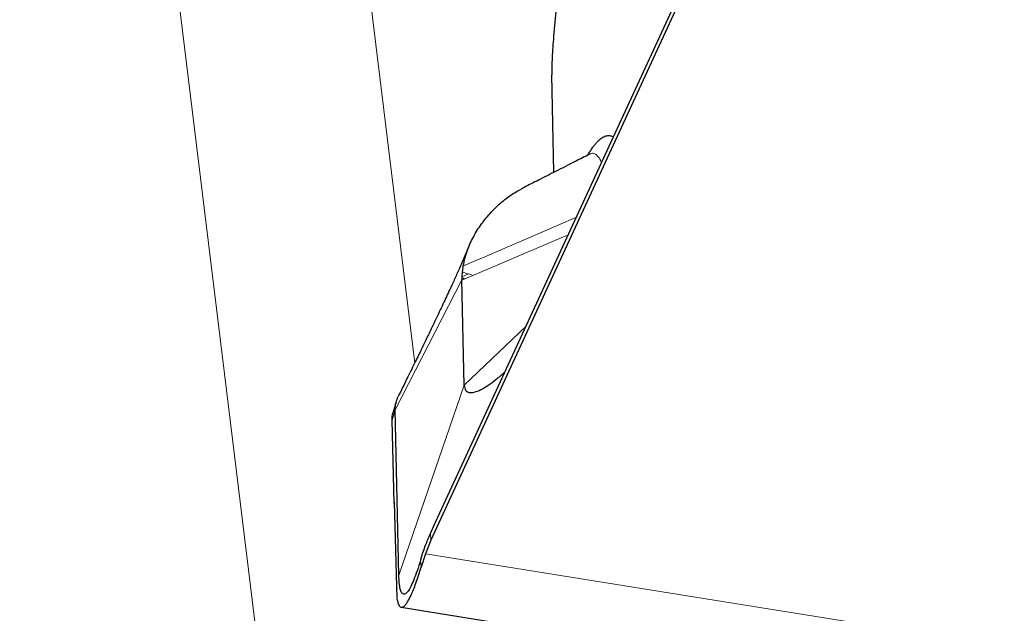
# Model space of a CAD drawing. Units: millimetres. Extents: x 15 to 204, y 6 to 291.
# Drawn here: x 134 to 141, y 262 to 266 of the extents above; entities that cross this region are included whole.
import ezdxf

# ---------------------------------------------------------------- set-up
doc = ezdxf.new("R2010")
doc.units = ezdxf.units.MM
doc.linetypes.add('CENTERX2', pattern=[20.32, 12.7, -2.54, 2.54, -2.54])
doc.layers.add('DÜNNE_LINIE', color=7, linetype='Continuous')

msp = doc.modelspace()

# ---------------------------------------------------------------- linework, layer by layer
at = {"color": 8, "linetype": 'Continuous', "lineweight": 0}
for p, q in [((136.4915, 269.3607), (137.2137, 263.4505)), ((135.2052, 268.8206), (136.411, 258.9511)), ((138.2976, 264.3559), (137.6243, 264.0694)), ((137.5875, 264.2532), (137.5607, 264.1913)), ((137.6243, 264.0694), (137.5674, 264.0451)), ((137.5475, 264.0367), (137.0761, 263.1208)), ((137.5523, 264.0387), (137.5475, 264.0367)), ((137.5674, 264.0451), (137.5523, 264.0387)), ((138, 263.7108), (137.5639, 263.2951)), ((137.102, 261.9534), (137.5639, 263.2951)), ((137.0554, 263.0463), (137.0761, 263.1208)), ((137.328, 262.1992), (137.3251, 262.2466)), ((137.289, 262.104), (144.675, 260.9192)), ((137.2583, 262.0099), (137.2553, 262.059))]:
    msp.add_line(p, q, dxfattribs=at)
at = {"color": 7, "linetype": 'Continuous', "lineweight": 30}
for p, q in [((140.0802, 268.1656), (137.328, 262.1992)), ((137.3492, 262.3), (140.0774, 268.2143)), ((138.2298, 266.1281), (138.1949, 265.7578)), ((138.1973, 264.7974), (138.182, 265.4863)), ((138.4504, 264.9241), (138.4493, 264.9236)), ((138.4519, 264.9255), (138.4498, 264.9254)), ((137.6002, 264.2841), (137.5607, 264.1913)), ((137.5475, 264.0598), (137.5474, 264.051)), ((137.5474, 264.051), (137.5474, 264.0474)), ((137.5494, 264.0926), (137.5475, 264.0598)), ((137.5474, 264.0474), (137.5475, 264.0413)), ((137.5474, 264.0412), (137.5475, 264.0367)), ((137.5639, 263.2951), (137.5475, 264.0367)), ((137.0829, 263.1768), (137.0622, 263.1028)), ((137.102, 261.9534), (137.0761, 263.1208)), ((137.0684, 262.461), (137.0554, 263.0463)), ((137.0684, 262.461), (137.0699, 262.4667)), ((137.0701, 262.4607), (137.0684, 262.461)), ((137.0699, 262.4667), (137.0887, 261.7867)), ((137.3251, 262.2466), (137.3492, 262.3)), ((137.328, 262.1992), (137.289, 262.104)), ((137.289, 262.104), (137.2583, 262.0099)), ((137.2589, 262.071), (137.2553, 262.059)), ((137.1194, 261.7255), (144.8215, 260.49))]:
    msp.add_line(p, q, dxfattribs=at)
at = {"color": 8, "linetype": 'Continuous', "lineweight": 0, "flags": 128}
for points in [[(138.3552, 264.4809), (138.2257, 264.4247), (138.0021, 264.3277), (137.7786, 264.2308), (137.704, 264.1984), (137.6297, 264.1662), (137.5546, 264.1336)], [(137.5936, 264.0795), (137.5674, 264.0682), (137.5476, 264.0598)]]:
    msp.add_lwpolyline(points, dxfattribs=at)
at = {"color": 7, "linetype": 'Continuous', "lineweight": 30}
for points, knots in [([(138.1949, 265.7578), (138.1925, 265.7317), (138.1877, 265.6794), (138.1837, 265.6081), (138.1816, 265.5424), (138.1819, 265.505), (138.182, 265.4863)], [0, 0, 0, 0, 0.2499981, 0.5000001, 0.7500014, 1, 1, 1, 1]), ([(138.4364, 264.9186), (138.4417, 264.9275), (138.4524, 264.9456), (138.4681, 264.969), (138.4839, 264.99), (138.4995, 265.0084), (138.5196, 265.0287), (138.5436, 265.047), (138.5706, 265.0574), (138.595, 265.0582), (138.6095, 265.0504), (138.6162, 265.0467)], [0, 0, 0, 0, 0.074029, 0.150303, 0.228226, 0.307906, 0.389441, 0.544114, 0.701507, 0.86223, 1, 1, 1, 1]), ([(138.4487, 264.9249), (138.4154, 264.908), (138.3353, 264.8673), (138.215, 264.8064), (138.0943, 264.7453), (138.0137, 264.7046), (137.9733, 264.6842), (137.9666, 264.6808)], [0, 0, 0, 0, 0.206974, 0.498658, 0.748655, 0.95817, 1, 1, 1, 1]), ([(137.5875, 264.2532), (137.6023, 264.2869), (137.6323, 264.3554), (137.6935, 264.4458), (137.763, 264.5279), (137.839, 264.5978), (137.9081, 264.6497), (137.9511, 264.6711), (137.9674, 264.6792)], [0, 0, 0, 0, 0.170552, 0.347334, 0.5279, 0.709635, 0.889899, 1, 1, 1, 1]), ([(137.5607, 264.1913), (137.5479, 264.1618), (137.5241, 264.1072), (137.4907, 264.0329), (137.4626, 263.9715), (137.438, 263.9184), (137.4132, 263.8653), (137.3875, 263.8109), (137.3614, 263.7558), (137.3306, 263.6914), (137.2957, 263.619), (137.2549, 263.5347), (137.2096, 263.4421), (137.1563, 263.3338), (137.1177, 263.2559), (137.0969, 263.2138)], [0, 0, 0, 0, 0.083005, 0.153358, 0.211966, 0.264608, 0.318681, 0.374292, 0.430823, 0.48618, 0.57196, 0.654772, 0.749952, 0.865012, 1, 1, 1, 1]), ([(137.5875, 264.2532), (137.5805, 264.2338), (137.5668, 264.1956), (137.5586, 264.154), (137.5546, 264.1336)], [0, 0, 0, 0, 0.5082512, 1, 1, 1, 1]), ([(137.5546, 264.1336), (137.5536, 264.1268), (137.5515, 264.1134), (137.5501, 264.0995), (137.5494, 264.0926)], [0, 0, 0, 0, 0.502902, 1, 1, 1, 1]), ([(137.5639, 263.2951), (137.5659, 263.2818), (137.5696, 263.2555), (137.5964, 263.2402), (137.634, 263.2429), (137.6806, 263.2613), (137.7335, 263.2925), (137.7901, 263.3351), (137.8305, 263.3688), (137.851, 263.3895), (137.8525, 263.3911)], [0, 0, 0, 0, 0.126097, 0.247668, 0.375137, 0.513355, 0.662866, 0.821649, 0.986285, 1, 1, 1, 1]), ([(137.0761, 263.1208), (137.0768, 263.1384), (137.078, 263.1706), (137.0916, 263.2001), (137.0978, 263.2136)], [0, 0, 0, 0, 0.545001, 1, 1, 1, 1]), ([(137.0554, 263.0463), (137.0552, 263.0644), (137.0549, 263.0838), (137.062, 263.1016), (137.0625, 263.1027)], [0, 0, 0, 0, 0.93571, 1, 1, 1, 1]), ([(137.2589, 262.071), (137.2687, 262.1014), (137.2871, 262.1584), (137.313, 262.2185), (137.3251, 262.2466)], [0, 0, 0, 0, 0.533214, 1, 1, 1, 1]), ([(137.2553, 262.059), (137.2472, 262.0325), (137.231, 261.9798), (137.2155, 261.9398), (137.2077, 261.9198)], [0, 0, 0, 0, 0.501198, 1, 1, 1, 1]), ([(137.0887, 261.7859), (137.0897, 261.7805), (137.0918, 261.7697), (137.0955, 261.7565), (137.1027, 261.7376), (137.1154, 261.7225), (137.1326, 261.7264), (137.1482, 261.7413), (137.1607, 261.7585), (137.1741, 261.7817), (137.1888, 261.8118), (137.2049, 261.8495), (137.2223, 261.8961), (137.2401, 261.9492), (137.2522, 261.9896), (137.2583, 262.0099)], [0, 0, 0, 0, 0.043542, 0.087163, 0.131005, 0.26913, 0.405902, 0.474079, 0.542321, 0.61115, 0.681075, 0.76031, 0.839306, 0.918924, 1, 1, 1, 1]), ([(137.2077, 261.9198), (137.2004, 261.903), (137.186, 261.8698), (137.1663, 261.8373), (137.1486, 261.819), (137.1333, 261.816), (137.1206, 261.8273), (137.111, 261.8541), (137.1045, 261.8952), (137.1028, 261.9338), (137.102, 261.9534)], [0, 0, 0, 0, 0.126889, 0.250706, 0.374144, 0.499916, 0.624716, 0.747796, 0.871977, 1, 1, 1, 1])]:
    msp.add_open_spline(points, degree=3, knots=knots, dxfattribs=at)
at = {"color": 8, "linetype": 'Continuous', "lineweight": 0}
for points, knots in [([(138.532, 264.8642), (138.532, 264.8643), (138.5259, 264.886), (138.5098, 264.9095), (138.4861, 264.9302), (138.4658, 264.9331), (138.454, 264.9262), (138.4504, 264.9241)], [0, 0, 0, 0, 0.002538, 0.325515, 0.649458, 0.892753, 1, 1, 1, 1]), ([(137.5522, 264.0494), (137.5513, 264.0497), (137.5496, 264.0502), (137.5481, 264.0507), (137.5474, 264.051)], [0, 0, 0, 0, 0.563451, 1, 1, 1, 1]), ([(137.5522, 264.0494), (137.5512, 264.049), (137.5496, 264.0483), (137.548, 264.0476), (137.5474, 264.0474)], [0, 0, 0, 0, 0.579477, 1, 1, 1, 1]), ([(137.5936, 264.0795), (137.5853, 264.082), (137.5704, 264.0865), (137.5558, 264.0907), (137.5494, 264.0926)], [0, 0, 0, 0, 0.558984, 1, 1, 1, 1]), ([(137.5674, 264.0451), (137.5645, 264.0459), (137.5594, 264.0473), (137.5544, 264.0488), (137.5522, 264.0494)], [0, 0, 0, 0, 0.5611999, 1, 1, 1, 1]), ([(137.6243, 264.0694), (137.6186, 264.0713), (137.6082, 264.0747), (137.5981, 264.078), (137.5936, 264.0795)], [0, 0, 0, 0, 0.559313, 1, 1, 1, 1]), ([(137.5523, 264.0387), (137.5514, 264.0392), (137.5498, 264.0401), (137.5482, 264.0409), (137.5475, 264.0413)], [0, 0, 0, 0, 0.558473, 1, 1, 1, 1])]:
    msp.add_open_spline(points, degree=3, knots=knots, dxfattribs=at)
at = {"layer": 'DÜNNE_LINIE', "color": 7, "linetype": 'CENTERX2', "lineweight": 0}
msp.add_circle((146.5276, 226.7042), 50.0754, dxfattribs=at)

doc.saveas('drawing.dxf')
